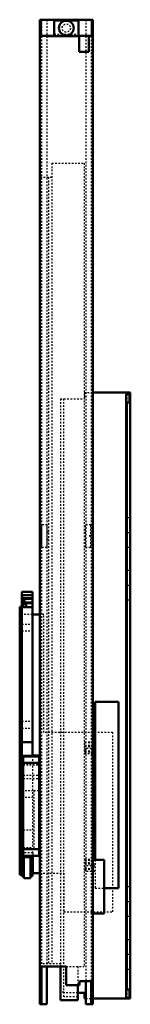
# Model space of a CAD drawing. Units: millimetres. Extents: x 0 to 562, y -70 to 562.
# Drawn here: x 495 to 562, y -36 to 562 of the extents above; entities that cross this region are included whole.
import ezdxf

# ---------------------------------------------------------------- set-up
doc = ezdxf.new("R2010")
doc.units = ezdxf.units.MM
doc.linetypes.add('Dashed', pattern=[2, 1, -1])

msp = doc.modelspace()

# ---------------------------------------------------------------- linework, layer by layer
at = {"linetype": 'Continuous', "lineweight": 50}
for p, q in [((507.3, -36), (507.3, 561.5)), ((507.3, 561.5), (539.3, 561.5)), ((507.9, 561.5), (507.9, 551.7)), ((530.6, 561), (516, 561)), ((516, 561), (516, 551.5)), ((530.6, 561), (530.6, 551.5)), ((538.7, 551.7), (538.7, 561.5)), ((539.3, -36), (539.3, 561.5)), ((507.9, 551.7), (516, 551.7)), ((511.8, 551.7), (511.8, 551.5)), ((511.8, 551.5), (531.03, 551.5)), ((530.6, 551.7), (538.7, 551.7)), ((531.03, 551.7), (531.03, 541.95)), ((536.97, 541.95), (536.97, 551.7)), ((531.03, 541.95), (536.97, 541.95)), ((539.3, 335.25), (562, 335.25)), ((559.5, 335.25), (559.5, 335.22)), ((560, 335.22), (559.5, 335.22)), ((560, 334.25), (560, 335.22)), ((560, 334.75), (562, 334.75)), ((562, 335.25), (562, -32.5)), ((562, 334.25), (559.5, 334.25)), ((559.5, -32), (559.5, 334.25)), ((562, 329.25), (559.5, 329.25)), ((560, 329.25), (560, -27)), ((561.5, 334.25), (561.5, 329.25)), ((496.3, 214.23), (502.8, 214.23)), ((496.3, 214.23), (496.3, 41.75)), ((496.3, 212.22), (502.8, 212.22)), ((496.3, 210.53), (496.7, 210.53)), ((496.3, 209.98), (496.7, 209.98)), ((497.2, 210.64), (496.7, 210.64)), ((496.7, 210.64), (496.7, 205.03)), ((499.44, 205.03), (497.2, 210.64)), ((497.2, 205.03), (497.2, 210.64)), ((497.24, 210.53), (502.8, 210.53)), ((497.46, 209.98), (502.8, 209.98)), ((502.8, 214.23), (502.8, 114.71)), ((495.1, 205.2), (495.1, 42.5)), ((496.3, 205.2), (495.1, 205.2)), ((496.3, 207.87), (496.7, 207.87)), ((496.3, 207.33), (496.7, 207.33)), ((496.3, 205.03), (502.8, 205.03)), ((498.3, 207.87), (502.8, 207.87)), ((498.52, 207.33), (502.8, 207.33)), ((507.3, 200.5), (502.8, 200.5)), ((540.8, 147.51), (540.8, 51.7)), ((554.8, 147.51), (540.8, 147.51)), ((554.8, 34.51), (554.8, 147.51)), ((496.3, 123.17), (502.8, 123.17)), ((539.3, 123.3), (540.6, 123.3)), ((539.3, 122.79), (540.6, 122.79)), ((539.3, 120.47), (540.6, 120.47)), ((540.6, 123.3), (540.6, 115.96)), ((502.8, 114.71), (497.1, 114.71)), ((497.1, 114.71), (497.1, 54.18)), ((497.1, 114.3), (506.8, 114.3)), ((502.8, 115.08), (506.8, 115.08)), ((506.8, 115.08), (506.8, 54.18)), ((539.3, 117.22), (540.6, 117.22)), ((540.6, 115.96), (539.3, 115.96)), ((497.1, 110.49), (506.8, 110.49)), ((507.3, 86.92), (506.8, 86.42)), ((506.8, 85.01), (507.3, 85.51)), ((507.3, 71.69), (506.8, 72.19)), ((496.3, 69.92), (497.1, 69.92)), ((506.8, 70.78), (507.3, 70.28)), ((496.3, 65.11), (495.1, 65.11)), ((496.3, 54.16), (495.1, 54.16)), ((496.3, 59.22), (497.1, 59.22)), ((497.1, 58.1), (506.8, 58.1)), ((497.1, 54.18), (506.8, 54.18)), ((502.8, 54.18), (502.8, 41.75)), ((503, 54.18), (503, 43.5)), ((497.6, 53.21), (501.6, 53.21)), ((497.6, 53.21), (497.6, 40.56)), ((501.6, 53.21), (501.6, 40.56)), ((539.3, 52), (540.6, 52)), ((539.3, 51.7), (546.3, 51.7)), ((539.3, 51.7), (539.3, 19.1)), ((540.6, 52), (540.6, 51.7)), ((546.3, 51.7), (546.3, 19.1)), ((495.1, 42.5), (496.3, 42.5)), ((503, 43.5), (507.3, 43.5)), ((496.3, 41.75), (497.6, 41.75)), ((497.6, 40.56), (501.6, 40.56)), ((501.6, 41.75), (502.8, 41.75)), ((546.3, 34.51), (554.8, 34.51)), ((539.3, 19.1), (546.3, 19.1)), ((523.3, -13), (507.3, -13)), ((508.3, -36), (508.3, -13)), ((511.55, -13), (511.55, -36)), ((519.8, -13), (519.8, -33.5)), ((523.3, -24.4), (523.3, -13)), ((539.3, -22), (531.3, -22)), ((531.3, -22), (531.3, -24.4)), ((535.05, -22), (535.05, -36)), ((538.3, -22), (538.3, -36)), ((531.3, -24.4), (523.3, -24.4)), ((530.3, -24.4), (530.3, -33.5)), ((534.2, -29), (530.3, -29)), ((534.2, -29), (534.2, -32.5)), ((559.5, -27), (562, -27)), ((561.5, -27), (561.5, -32)), ((530.3, -33.5), (519.8, -33.5)), ((534.2, -32.5), (535.05, -32.5)), ((539.3, -32.5), (562, -32.5)), ((559.5, -32), (562, -32)), ((560, -32.5), (560, -32)), ((507.3, -36), (511.55, -36)), ((535.05, -36), (539.3, -36))]:
    msp.add_line(p, q, dxfattribs=at)
at = {"linetype": 'Dashed', "lineweight": 25}
for p, q in [((508.3, 561.5), (508.3, -13)), ((511.55, 561.5), (511.55, -13)), ((535.05, 561.5), (535.05, -22)), ((538.3, 561.5), (538.3, -22)), ((516, 552.75), (530.6, 552.75)), ((528.8, 552.75), (528.8, 551.5)), ((528.8, 551.7), (530.6, 551.7)), ((531.03, 551.5), (534.8, 551.5)), ((534.8, 551.7), (534.8, 551.5)), ((514.55, 474.5), (514.55, -11.5)), ((514.55, 474.5), (534.05, 474.5)), ((534.05, 474.5), (534.05, -13)), ((507.55, 466), (507.55, -11.5)), ((507.55, 466), (514.55, 466)), ((512.55, 466), (512.55, -11.5)), ((534.2, 335.25), (539.3, 335.25)), ((534.2, 335.25), (534.2, 331.45)), ((519.8, 331.45), (519.8, -11.5)), ((519.8, 331.45), (534.2, 331.45)), ((521.8, -31.5), (521.8, 331.45)), ((560, 334.25), (560, 329.25)), ((561.5, 329.25), (561.5, -27)), ((561.5, 259.2), (559.5, 259.2)), ((508.55, 241.5), (508.55, 255)), ((511.75, 255), (508.55, 255)), ((511.75, 241.5), (511.75, 255)), ((534.85, 241.5), (534.85, 255)), ((538.05, 255), (534.85, 255)), ((538.05, 241.5), (538.05, 255)), ((559.5, 252.8), (561.5, 252.8)), ((512.55, 250.25), (511.75, 250.25)), ((511.75, 246.25), (512.55, 246.25)), ((534.85, 250.25), (534.05, 250.25)), ((534.05, 246.25), (534.85, 246.25)), ((538.1, 248.25), (537.1, 248.25)), ((537.1, 248.23), (538.1, 248.23)), ((538.1, 248.23), (538.1, 248.25)), ((561.5, 250.2), (559.5, 250.2)), ((508.55, 241.5), (511.75, 241.5)), ((534.85, 241.5), (538.05, 241.5)), ((559.5, 243.8), (561.5, 243.8)), ((561.5, 241.2), (559.5, 241.2)), ((559.5, 234.8), (561.5, 234.8)), ((561.5, 227.2), (559.5, 227.2)), ((559.5, 220.8), (561.5, 220.8)), ((561.5, 218.2), (559.5, 218.2)), ((502.8, 210.48), (496.3, 210.48)), ((496.7, 210.53), (497.24, 210.53)), ((496.7, 209.98), (497.46, 209.98)), ((559.5, 211.8), (561.5, 211.8)), ((561.5, 209.2), (559.5, 209.2)), ((496.3, 207.37), (502.8, 207.37)), ((496.7, 207.87), (498.3, 207.87)), ((496.7, 207.33), (498.52, 207.33)), ((502.8, 200.5), (495.1, 200.5)), ((509.7, 200.5), (507.3, 200.5)), ((509.7, 129), (509.7, 200.5)), ((559.5, 202.8), (561.5, 202.8)), ((496.3, 194.78), (502.8, 194.78)), ((496.3, 190.66), (502.8, 190.66)), ((496.3, 135.78), (502.8, 135.78)), ((496.3, 131.66), (502.8, 131.66)), ((551.4, 129), (509.7, 129)), ((551.4, 20.1), (551.4, 129)), ((534.6, 123.3), (534.6, 115.96)), ((534.6, 123.3), (539.3, 123.3)), ((534.6, 122.79), (539.3, 122.79)), ((534.6, 121.33), (540.6, 121.33)), ((534.6, 120.47), (539.3, 120.47)), ((502.8, 114.71), (502.8, 54.18)), ((540.6, 119.27), (534.6, 119.27)), ((534.6, 117.72), (540.6, 117.72)), ((534.6, 117.43), (540.6, 117.43)), ((534.6, 117.22), (539.3, 117.22)), ((539.3, 115.96), (534.6, 115.96)), ((497.1, 109.58), (506.8, 109.58)), ((497.1, 109.3), (506.8, 109.3)), ((497.1, 103.06), (506.8, 103.06)), ((497.1, 101), (506.8, 101)), ((496.3, 93.72), (502.8, 93.72)), ((496.3, 89.72), (502.8, 89.72)), ((503.6, 93.8), (503.6, 58.1)), ((503.6, 93.8), (506.8, 93.8)), ((508.3, 73.1), (507.3, 73.1)), ((497.1, 69.92), (502.8, 69.92)), ((507.3, 71.1), (508.3, 71.1)), ((503, 56), (495.1, 56)), ((497.1, 59.22), (502.8, 59.22)), ((503, 56), (503, 54.18)), ((496.3, 52.72), (497.6, 52.72)), ((501.6, 53.2), (497.6, 53.2)), ((501.6, 52.72), (502.8, 52.72)), ((534.6, 52), (534.6, 44.66)), ((534.6, 52), (539.3, 52)), ((534.6, 51.49), (540.6, 51.49)), ((534.6, 50.03), (540.6, 50.03)), ((534.6, 49.17), (540.6, 49.17)), ((540.6, 47.97), (534.6, 47.97)), ((540.6, 51.7), (540.6, 44.66)), ((540.8, 51.7), (540.8, 34.51)), ((496.3, 47.75), (497.6, 47.75)), ((501.6, 47.75), (502.8, 47.75)), ((507.3, 43.5), (521.85, 43.5)), ((521.85, 43.5), (521.85, 20.1)), ((534.6, 46.42), (540.6, 46.42)), ((534.6, 46.13), (540.6, 46.13)), ((534.6, 45.91), (540.6, 45.91)), ((540.6, 44.66), (534.6, 44.66)), ((540.8, 34.51), (546.3, 34.51)), ((561.5, 35.2), (559.5, 35.2)), ((559.5, 28.8), (561.5, 28.8)), ((561.5, 26.2), (559.5, 26.2)), ((521.85, 20.1), (551.4, 20.1)), ((559.5, 19.8), (561.5, 19.8)), ((508.3, 12.35), (507.3, 12.35)), ((561.5, 17.2), (559.5, 17.2)), ((559.5, 10.8), (561.5, 10.8)), ((561.5, 3.2), (559.5, 3.2)), ((508.3, -3.65), (507.3, -3.65)), ((559.5, -3.2), (561.5, -3.2)), ((561.5, -5.8), (559.5, -5.8)), ((520.05, -11.5), (507.55, -11.5)), ((520.05, -13), (520.05, -11.5)), ((523.3, -13), (534.05, -13)), ((530.3, -13), (530.3, -24.4)), ((559.5, -12.2), (561.5, -12.2)), ((561.5, -14.8), (559.5, -14.8)), ((559.5, -21.2), (561.5, -21.2)), ((521.8, -28.7), (519.8, -28.7)), ((530.3, -29), (519.8, -29)), ((560, -27), (560, -32)), ((530.3, -31.5), (521.8, -31.5)), ((535.05, -32.5), (539.3, -32.5))]:
    msp.add_line(p, q, dxfattribs=at)
at = {"linetype": 'Continuous', "lineweight": 25}
for p, q in [((496.3, 49), (495.1, 49)), ((496.3, 48.91), (497.6, 48.91)), ((501.6, 48.91), (502.8, 48.91))]:
    msp.add_line(p, q, dxfattribs=at)
at = {"linetype": 'Continuous', "lineweight": 50}
msp.add_circle((523.3, 556.4), 4.49, dxfattribs=at)
at = {"linetype": 'Dashed', "lineweight": 25}
msp.add_circle((523.3, 556.4), 2.5, dxfattribs=at)

doc.saveas('drawing.dxf')
